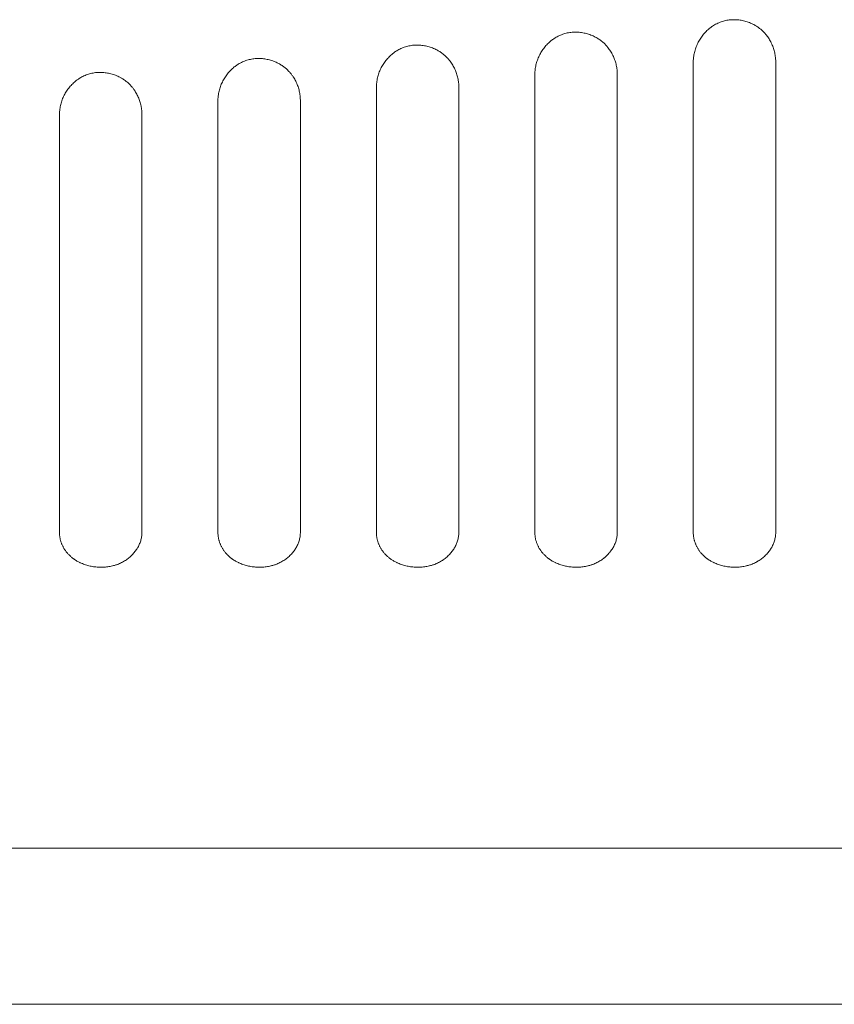
# Model space of a CAD drawing. Units: millimetres. Extents: x 643 to 4152, y -863 to 2392.
# Drawn here: x 1245 to 1277, y 65 to 104 of the extents above; entities that cross this region are included whole.
import ezdxf

# ---------------------------------------------------------------- set-up
doc = ezdxf.new("R2010")
doc.units = ezdxf.units.MM
doc.header["$LTSCALE"] = 127
doc.layers.add('Visible Edges(A H Standard)', color=7, linetype='Continuous', lineweight=0)

msp = doc.modelspace()

# ---------------------------------------------------------------- linework, layer by layer
at = {"layer": 'Visible Edges(A H Standard)', "color": 0, "lineweight": 0}
for p, q in [((1271.269, 101.888), (1271.269, 83.321)), ((1274.519, 83.321), (1274.519, 101.888)), ((1265.019, 101.4), (1265.019, 83.321)), ((1268.269, 83.321), (1268.269, 101.4)), ((1258.769, 100.893), (1258.769, 83.321)), ((1262.019, 83.321), (1262.019, 100.893)), ((1252.519, 100.367), (1252.519, 83.321)), ((1255.769, 83.321), (1255.769, 100.367)), ((1246.269, 99.823), (1246.269, 83.321)), ((1249.519, 83.321), (1249.519, 99.823)), ((1398.569, 70.868), (1214.244, 70.868)), ((1638.374, 64.714), (1207.414, 64.714))]:
    msp.add_line(p, q, dxfattribs=at)
at = {"layer": 'Visible Edges(A H Standard)', "color": 0, "lineweight": 0, "flags": 128}
for points in [[(1271.269, 101.888, -0.001996), (1271.269, 101.9), (1271.269, 101.927, -0.019137), (1271.272, 101.993), (1271.275, 102.02, -0.014925), (1271.286, 102.116, -0.014608), (1271.302, 102.211, -0.014312), (1271.324, 102.304, -0.014056), (1271.352, 102.397, -0.013844), (1271.384, 102.487, -0.01368), (1271.421, 102.576, -0.013567), (1271.463, 102.663, -0.013505), (1271.51, 102.747), (1271.51, 102.747, -0.01349), (1271.561, 102.828), (1271.561, 102.828, -0.013534), (1271.617, 102.906), (1271.617, 102.906, -0.013632), (1271.676, 102.981), (1271.676, 102.981, -0.013784), (1271.74, 103.053), (1271.74, 103.053, -0.013987), (1271.807, 103.121), (1271.807, 103.121, -0.014239), (1271.877, 103.185), (1271.887, 103.192, -0.014551), (1271.942, 103.237), (1271.942, 103.237, -0.007384), (1271.999, 103.279, -0.015055), (1272.059, 103.318), (1272.069, 103.325, -0.015453), (1272.15, 103.372, -0.015852), (1272.235, 103.415), (1272.235, 103.415, -0.016325), (1272.322, 103.452), (1272.322, 103.452, -0.016205), (1272.412, 103.483), (1272.412, 103.483, -0.015855), (1272.503, 103.508), (1272.503, 103.508, -0.015528), (1272.596, 103.528, -0.015221), (1272.69, 103.541, -0.014937), (1272.784, 103.55, -0.014688), (1272.878, 103.552, -0.014481), (1272.973, 103.549, -0.014319), (1273.067, 103.541, -0.014205), (1273.161, 103.527, -0.014139), (1273.254, 103.508, -0.014123), (1273.346, 103.484, -0.014156), (1273.436, 103.454, -0.014237), (1273.525, 103.419, -0.014365), (1273.611, 103.38, -0.014535), (1273.696, 103.335), (1273.706, 103.329, -0.01476), (1273.767, 103.292, -0.00746), (1273.826, 103.252), (1273.826, 103.252, -0.015128), (1273.884, 103.21), (1273.903, 103.195, -0.015426), (1273.958, 103.149, -0.007804), (1274.011, 103.1), (1274.011, 103.1, -0.015923), (1274.061, 103.049), (1274.068, 103.042, -0.007949), (1274.105, 103.001, -0.009449), (1274.14, 102.958), (1274.152, 102.944, -0.018485), (1274.206, 102.871, -0.009112), (1274.257, 102.795), (1274.257, 102.795, -0.017948), (1274.303, 102.716, -0.008892), (1274.345, 102.635), (1274.345, 102.635, -0.017644), (1274.383, 102.551, -0.008792), (1274.417, 102.466), (1274.417, 102.466, -0.017585), (1274.446, 102.378, -0.008813), (1274.47, 102.29, -0.01777), (1274.489, 102.2, -0.008961), (1274.504, 102.109, -0.018174), (1274.514, 102.018), (1274.515, 102.002, -0.01623), (1274.519, 101.895), (1274.519, 101.888)], [(1265.019, 101.4, -0.002), (1265.019, 101.412), (1265.019, 101.439, -0.019175), (1265.022, 101.505), (1265.025, 101.532, -0.014953), (1265.036, 101.628, -0.014634), (1265.052, 101.722, -0.014335), (1265.074, 101.816, -0.014077), (1265.102, 101.908, -0.013862), (1265.134, 101.998, -0.013696), (1265.171, 102.087, -0.01358), (1265.213, 102.173, -0.013516), (1265.26, 102.257), (1265.26, 102.257, -0.013499), (1265.311, 102.338), (1265.311, 102.338, -0.013541), (1265.367, 102.417), (1265.367, 102.417, -0.013636), (1265.426, 102.492), (1265.426, 102.492, -0.013785), (1265.49, 102.563), (1265.49, 102.563, -0.013985), (1265.557, 102.631), (1265.557, 102.631, -0.014235), (1265.627, 102.694), (1265.637, 102.702, -0.014544), (1265.692, 102.747), (1265.692, 102.747, -0.00738), (1265.749, 102.789, -0.015043), (1265.809, 102.828), (1265.819, 102.834, -0.015438), (1265.9, 102.882, -0.015834), (1265.985, 102.924), (1265.985, 102.924, -0.016305), (1266.072, 102.961), (1266.072, 102.961, -0.016184), (1266.162, 102.992), (1266.162, 102.992, -0.015833), (1266.253, 103.017, -0.015512), (1266.346, 103.037, -0.015197), (1266.44, 103.051, -0.014912), (1266.534, 103.059, -0.014664), (1266.628, 103.061, -0.014457), (1266.723, 103.058, -0.014295), (1266.817, 103.05, -0.014182), (1266.911, 103.036, -0.014116), (1267.004, 103.017, -0.014102), (1267.096, 102.993, -0.014136), (1267.186, 102.963, -0.014219), (1267.275, 102.929, -0.014348), (1267.361, 102.889, -0.014521), (1267.446, 102.845), (1267.456, 102.839, -0.014747), (1267.517, 102.802, -0.007454), (1267.576, 102.762), (1267.576, 102.762, -0.01512), (1267.634, 102.72), (1267.653, 102.705, -0.015421), (1267.708, 102.659, -0.007802), (1267.761, 102.61), (1267.761, 102.61, -0.015922), (1267.811, 102.559), (1267.818, 102.552, -0.00795), (1267.855, 102.511, -0.00945), (1267.89, 102.469), (1267.902, 102.455, -0.018492), (1267.956, 102.382, -0.009117), (1268.007, 102.306), (1268.007, 102.306, -0.017962), (1268.053, 102.227, -0.0089), (1268.095, 102.146), (1268.095, 102.146, -0.017664), (1268.133, 102.062, -0.008803), (1268.167, 101.977), (1268.167, 101.977, -0.017611), (1268.196, 101.89, -0.008827), (1268.22, 101.801, -0.017801), (1268.239, 101.712, -0.008977), (1268.254, 101.621, -0.018208), (1268.264, 101.53), (1268.265, 101.514, -0.016262), (1268.269, 101.407), (1268.269, 101.4)], [(1258.769, 100.893, -0.002005), (1258.769, 100.905), (1258.769, 100.932, -0.019217), (1258.772, 100.998), (1258.775, 101.025, -0.014984), (1258.786, 101.12, -0.014662), (1258.802, 101.215, -0.014361), (1258.824, 101.308, -0.014099), (1258.852, 101.4, -0.013882), (1258.884, 101.49, -0.013713), (1258.921, 101.579, -0.013595), (1258.963, 101.665, -0.013528), (1259.01, 101.749, -0.013515), (1259.061, 101.83), (1259.061, 101.83, -0.013548), (1259.117, 101.908), (1259.117, 101.908, -0.013641), (1259.176, 101.982), (1259.176, 101.983, -0.013786), (1259.24, 102.054), (1259.24, 102.054, -0.013984), (1259.307, 102.121), (1259.307, 102.121, -0.01423), (1259.377, 102.185), (1259.387, 102.193, -0.014536), (1259.442, 102.237), (1259.442, 102.237, -0.007375), (1259.499, 102.279, -0.015031), (1259.559, 102.318), (1259.569, 102.325, -0.015421), (1259.65, 102.372, -0.015815), (1259.735, 102.414), (1259.735, 102.414, -0.016283), (1259.822, 102.451), (1259.822, 102.451, -0.016161), (1259.912, 102.482), (1259.912, 102.482, -0.015808), (1260.003, 102.507, -0.015486), (1260.096, 102.527, -0.01517), (1260.19, 102.541, -0.014885), (1260.284, 102.549, -0.014636), (1260.378, 102.551, -0.01443), (1260.473, 102.548, -0.014269), (1260.567, 102.54, -0.014156), (1260.661, 102.526, -0.014092), (1260.754, 102.507, -0.014078), (1260.846, 102.483, -0.014114), (1260.936, 102.453, -0.014199), (1261.025, 102.419, -0.01433), (1261.111, 102.379, -0.014505), (1261.196, 102.335), (1261.206, 102.329, -0.014733), (1261.267, 102.292, -0.007448), (1261.326, 102.252), (1261.326, 102.252, -0.01511), (1261.384, 102.21), (1261.403, 102.195, -0.015415), (1261.458, 102.149, -0.0078), (1261.511, 102.101), (1261.511, 102.101, -0.015921), (1261.561, 102.05), (1261.568, 102.043, -0.00795), (1261.605, 102.002, -0.009452), (1261.64, 101.96), (1261.652, 101.946, -0.0185), (1261.706, 101.873, -0.009122), (1261.757, 101.797), (1261.757, 101.797, -0.017978), (1261.803, 101.718, -0.008909), (1261.845, 101.637), (1261.845, 101.637, -0.017687), (1261.883, 101.554, -0.008811), (1261.917, 101.469, -0.017639), (1261.946, 101.382, -0.008843), (1261.97, 101.294, -0.017834), (1261.989, 101.204, -0.008995), (1262.004, 101.114, -0.018247), (1262.014, 101.023), (1262.015, 101.007, -0.016298), (1262.019, 100.901), (1262.019, 100.893)], [(1252.519, 100.367, -0.00201), (1252.519, 100.379), (1252.519, 100.406, -0.019262), (1252.522, 100.472), (1252.525, 100.499, -0.015018), (1252.536, 100.594, -0.014693), (1252.552, 100.688, -0.014389), (1252.574, 100.781, -0.014125), (1252.602, 100.873, -0.013905), (1252.634, 100.963, -0.013732), (1252.671, 101.051, -0.013611), (1252.714, 101.137, -0.013541), (1252.76, 101.221, -0.013525), (1252.811, 101.302), (1252.811, 101.302, -0.013556), (1252.867, 101.38), (1252.867, 101.38, -0.013645), (1252.926, 101.454), (1252.926, 101.454, -0.013788), (1252.99, 101.525), (1252.99, 101.525, -0.013982), (1253.057, 101.593), (1253.057, 101.593, -0.014225), (1253.127, 101.656), (1253.137, 101.664, -0.014528), (1253.192, 101.708), (1253.192, 101.708, -0.007369), (1253.249, 101.75, -0.015017), (1253.309, 101.789), (1253.319, 101.796, -0.015403), (1253.4, 101.843, -0.015793), (1253.485, 101.885), (1253.485, 101.885, -0.01626), (1253.572, 101.922), (1253.572, 101.922, -0.016135), (1253.662, 101.953), (1253.662, 101.953, -0.015781), (1253.753, 101.978, -0.015457), (1253.846, 101.997, -0.01514), (1253.94, 102.011, -0.014855), (1254.034, 102.019, -0.014606), (1254.128, 102.022, -0.0144), (1254.223, 102.019, -0.014239), (1254.317, 102.01, -0.014128), (1254.411, 101.997, -0.014065), (1254.504, 101.978, -0.014053), (1254.596, 101.953, -0.01409), (1254.686, 101.924, -0.014177), (1254.775, 101.89, -0.01431), (1254.861, 101.85, -0.014487), (1254.946, 101.806), (1254.956, 101.8, -0.014718), (1255.017, 101.763, -0.007441), (1255.076, 101.723), (1255.076, 101.723, -0.015099), (1255.134, 101.681), (1255.153, 101.667, -0.015408), (1255.208, 101.621, -0.007816), (1255.261, 101.572), (1255.264, 101.569, -0.019099), (1255.321, 101.511), (1255.335, 101.495, -0.011835), (1255.38, 101.444), (1255.382, 101.441, -0.009344), (1255.42, 101.394, -0.009235), (1255.456, 101.345, -0.009162), (1255.49, 101.295), (1255.499, 101.282, -0.01803), (1255.546, 101.204, -0.008932), (1255.589, 101.123), (1255.589, 101.123, -0.017726), (1255.627, 101.041, -0.008828), (1255.662, 100.956, -0.017664), (1255.691, 100.87, -0.008853), (1255.716, 100.782, -0.017846), (1255.736, 100.693), (1255.739, 100.678, -0.009013), (1255.75, 100.618, -0.009081), (1255.758, 100.557, -0.009148), (1255.764, 100.497), (1255.765, 100.481, -0.018634), (1255.769, 100.39), (1255.769, 100.375), (1255.769, 100.367)], [(1246.269, 99.823, -0.001971), (1246.269, 99.835), (1246.269, 99.844, -0.007819), (1246.27, 99.874), (1246.271, 99.894, -0.015331), (1246.276, 99.966), (1246.277, 99.978, -0.014979), (1246.289, 100.073, -0.014647), (1246.307, 100.166, -0.014349), (1246.331, 100.259, -0.014092), (1246.359, 100.35, -0.013881), (1246.393, 100.439, -0.013717), (1246.431, 100.527, -0.013605), (1246.475, 100.612, -0.013546), (1246.523, 100.695, -0.01354), (1246.575, 100.775), (1246.575, 100.775, -0.013581), (1246.631, 100.851), (1246.631, 100.852, -0.013681), (1246.692, 100.925), (1246.692, 100.925, -0.013833), (1246.756, 100.995), (1246.756, 100.995, -0.014036), (1246.824, 101.061), (1246.824, 101.062, -0.014287), (1246.896, 101.124), (1246.905, 101.131, -0.014596), (1246.961, 101.175), (1246.966, 101.178, -0.007416), (1247.014, 101.212, -0.011278), (1247.064, 101.244), (1247.074, 101.251, -0.015376), (1247.145, 101.292), (1247.15, 101.295, -0.015769), (1247.235, 101.337), (1247.235, 101.337, -0.016233), (1247.322, 101.373), (1247.322, 101.373, -0.016106), (1247.412, 101.404), (1247.412, 101.404, -0.015751), (1247.503, 101.43, -0.015425), (1247.596, 101.449, -0.015107), (1247.69, 101.463, -0.014821), (1247.784, 101.471, -0.014573), (1247.878, 101.473, -0.014367), (1247.973, 101.47, -0.014207), (1248.067, 101.462, -0.014096), (1248.161, 101.448, -0.014035), (1248.254, 101.429, -0.014024), (1248.346, 101.405, -0.014064), (1248.436, 101.376, -0.014152), (1248.525, 101.341, -0.014288), (1248.611, 101.302, -0.014468), (1248.696, 101.258), (1248.706, 101.252, -0.014701), (1248.767, 101.215, -0.00743), (1248.826, 101.176, -0.015087), (1248.884, 101.133), (1248.903, 101.119, -0.0154), (1248.958, 101.073, -0.007813), (1249.011, 101.025), (1249.014, 101.021, -0.019098), (1249.071, 100.963), (1249.085, 100.948, -0.011837), (1249.13, 100.897), (1249.132, 100.894, -0.009347), (1249.17, 100.846, -0.00924), (1249.206, 100.798, -0.009168), (1249.24, 100.748), (1249.249, 100.735, -0.018049), (1249.296, 100.657, -0.008943), (1249.339, 100.577), (1249.339, 100.577, -0.017753), (1249.377, 100.494, -0.008843), (1249.412, 100.41, -0.017698), (1249.441, 100.324, -0.008871), (1249.466, 100.236, -0.017886), (1249.486, 100.147), (1249.489, 100.132, -0.009035), (1249.5, 100.072, -0.009104), (1249.508, 100.012, -0.009171), (1249.514, 99.952), (1249.515, 99.937, -0.018683), (1249.519, 99.846), (1249.519, 99.83), (1249.519, 99.823)], [(1249.519, 83.321, -0.002332), (1249.519, 83.311), (1249.519, 83.294, -0.018251), (1249.517, 83.249), (1249.515, 83.232, -0.017851), (1249.506, 83.153, -0.017402), (1249.491, 83.075), (1249.491, 83.075, -0.016941), (1249.471, 82.998), (1249.471, 82.998, -0.016479), (1249.445, 82.922), (1249.445, 82.922, -0.01603), (1249.415, 82.848), (1249.415, 82.848, -0.015604), (1249.38, 82.775), (1249.379, 82.775, -0.015211), (1249.34, 82.704), (1249.339, 82.704, -0.014856), (1249.295, 82.636), (1249.295, 82.635, -0.014544), (1249.246, 82.569), (1249.246, 82.569, -0.014277), (1249.193, 82.504), (1249.193, 82.504, -0.014055), (1249.136, 82.443), (1249.135, 82.442, -0.013879), (1249.075, 82.384), (1249.074, 82.383, -0.013747), (1249.01, 82.328), (1249.009, 82.327, -0.013658), (1248.941, 82.275), (1248.941, 82.275, -0.013609), (1248.87, 82.225), (1248.869, 82.225, -0.013596), (1248.795, 82.18), (1248.794, 82.179, -0.013618), (1248.717, 82.138), (1248.716, 82.137, -0.013667), (1248.636, 82.1), (1248.631, 82.097, -0.013743), (1248.557, 82.067), (1248.547, 82.064, -0.010365), (1248.493, 82.045, -0.00684), (1248.438, 82.028), (1248.433, 82.026, -0.013293), (1248.366, 82.008), (1248.355, 82.005, -0.012865), (1248.264, 81.986), (1248.264, 81.986, -0.012496), (1248.173, 81.971), (1248.172, 81.971, -0.012183), (1248.08, 81.961), (1248.08, 81.961, -0.011926), (1247.987, 81.955), (1247.987, 81.955, -0.011722), (1247.893, 81.954, -0.011589), (1247.8, 81.957), (1247.8, 81.957, -0.01151), (1247.707, 81.965), (1247.707, 81.965, -0.011491), (1247.614, 81.976), (1247.614, 81.976, -0.011535), (1247.522, 81.992), (1247.522, 81.992, -0.011641), (1247.432, 82.012), (1247.432, 82.012, -0.011811), (1247.343, 82.036), (1247.343, 82.036, -0.012045), (1247.256, 82.064), (1247.255, 82.064, -0.012345), (1247.17, 82.096), (1247.17, 82.096, -0.012711), (1247.087, 82.132), (1247.077, 82.137, -0.013167), (1247.017, 82.167), (1247.017, 82.167, -0.006733), (1246.958, 82.199, -0.013905), (1246.901, 82.234), (1246.883, 82.246, -0.014533), (1246.829, 82.283), (1246.82, 82.289, -0.007506), (1246.785, 82.315, -0.007656), (1246.751, 82.342), (1246.748, 82.345, -0.011012), (1246.708, 82.379), (1246.697, 82.389, -0.016762), (1246.644, 82.44), (1246.637, 82.448, -0.009616), (1246.601, 82.487), (1246.601, 82.487, -0.009636), (1246.566, 82.527), (1246.566, 82.527, -0.00967), (1246.533, 82.568), (1246.533, 82.568, -0.009711), (1246.502, 82.611), (1246.502, 82.611, -0.009759), (1246.472, 82.654), (1246.472, 82.654, -0.009815), (1246.445, 82.698), (1246.445, 82.698, -0.009878), (1246.419, 82.743), (1246.419, 82.743, -0.009948), (1246.396, 82.789), (1246.396, 82.789, -0.010026), (1246.374, 82.835), (1246.374, 82.835, -0.010111), (1246.354, 82.883), (1246.354, 82.883, -0.010203), (1246.336, 82.93), (1246.336, 82.93, -0.010301), (1246.32, 82.979), (1246.32, 82.979, -0.010404), (1246.307, 83.028), (1246.307, 83.028, -0.010511), (1246.295, 83.077), (1246.295, 83.077, -0.010622), (1246.285, 83.126, -0.01074), (1246.278, 83.176, -0.010838), (1246.273, 83.227), (1246.272, 83.236, -0.019256), (1246.269, 83.305), (1246.269, 83.315), (1246.269, 83.321)], [(1255.769, 83.321, -0.002332), (1255.769, 83.311), (1255.769, 83.294, -0.018251), (1255.767, 83.249), (1255.765, 83.232, -0.017851), (1255.756, 83.153, -0.017402), (1255.741, 83.075), (1255.741, 83.075, -0.016941), (1255.721, 82.998), (1255.721, 82.998, -0.016479), (1255.695, 82.922), (1255.695, 82.922, -0.01603), (1255.665, 82.848), (1255.665, 82.848, -0.015604), (1255.63, 82.775), (1255.629, 82.775, -0.015211), (1255.59, 82.704), (1255.589, 82.704, -0.014856), (1255.545, 82.636), (1255.545, 82.635, -0.014544), (1255.496, 82.569), (1255.496, 82.569, -0.014277), (1255.443, 82.504), (1255.443, 82.504, -0.014055), (1255.386, 82.443), (1255.385, 82.442, -0.013879), (1255.325, 82.384), (1255.324, 82.383, -0.013747), (1255.26, 82.328), (1255.259, 82.327, -0.013658), (1255.191, 82.275), (1255.191, 82.275, -0.013609), (1255.12, 82.225), (1255.119, 82.225, -0.013596), (1255.045, 82.18), (1255.044, 82.179, -0.013618), (1254.967, 82.138), (1254.966, 82.137, -0.013667), (1254.886, 82.1), (1254.881, 82.097, -0.013743), (1254.807, 82.067), (1254.797, 82.064, -0.010365), (1254.743, 82.045, -0.00684), (1254.688, 82.028), (1254.683, 82.026, -0.013293), (1254.616, 82.008), (1254.605, 82.005, -0.012865), (1254.514, 81.986), (1254.514, 81.986, -0.012496), (1254.423, 81.971), (1254.422, 81.971, -0.012183), (1254.33, 81.961), (1254.33, 81.961, -0.011926), (1254.237, 81.955), (1254.237, 81.955, -0.011722), (1254.143, 81.954, -0.011589), (1254.05, 81.957), (1254.05, 81.957, -0.01151), (1253.957, 81.965), (1253.957, 81.965, -0.011491), (1253.864, 81.976), (1253.864, 81.976, -0.011535), (1253.772, 81.992), (1253.772, 81.992, -0.011641), (1253.682, 82.012), (1253.682, 82.012, -0.011811), (1253.593, 82.036), (1253.593, 82.036, -0.012045), (1253.506, 82.064), (1253.505, 82.064, -0.012345), (1253.42, 82.096), (1253.42, 82.096, -0.012711), (1253.337, 82.132), (1253.327, 82.137, -0.013167), (1253.267, 82.167), (1253.267, 82.167, -0.006733), (1253.208, 82.199, -0.013905), (1253.151, 82.234), (1253.133, 82.246, -0.014533), (1253.079, 82.283), (1253.07, 82.289, -0.007506), (1253.035, 82.315, -0.007656), (1253.001, 82.342), (1252.998, 82.345, -0.011012), (1252.958, 82.379), (1252.947, 82.389, -0.016762), (1252.894, 82.44), (1252.887, 82.448, -0.009616), (1252.851, 82.487), (1252.851, 82.487, -0.009636), (1252.816, 82.527), (1252.816, 82.527, -0.00967), (1252.783, 82.568), (1252.783, 82.568, -0.009711), (1252.752, 82.611), (1252.752, 82.611, -0.009759), (1252.722, 82.654), (1252.722, 82.654, -0.009815), (1252.695, 82.698), (1252.695, 82.698, -0.009878), (1252.669, 82.743), (1252.669, 82.743, -0.009948), (1252.646, 82.789), (1252.646, 82.789, -0.010026), (1252.624, 82.835), (1252.624, 82.835, -0.010111), (1252.604, 82.883), (1252.604, 82.883, -0.010203), (1252.586, 82.93), (1252.586, 82.93, -0.010301), (1252.57, 82.979), (1252.57, 82.979, -0.010404), (1252.557, 83.028), (1252.557, 83.028, -0.010511), (1252.545, 83.077), (1252.545, 83.077, -0.010622), (1252.535, 83.126, -0.01074), (1252.528, 83.176, -0.010838), (1252.523, 83.227), (1252.522, 83.236, -0.019256), (1252.519, 83.305), (1252.519, 83.315), (1252.519, 83.321)], [(1262.019, 83.321, -0.002332), (1262.019, 83.311), (1262.019, 83.294, -0.018251), (1262.017, 83.249), (1262.015, 83.232, -0.017851), (1262.006, 83.153, -0.017402), (1261.991, 83.075), (1261.991, 83.075, -0.016941), (1261.971, 82.998), (1261.971, 82.998, -0.016479), (1261.945, 82.922), (1261.945, 82.922, -0.01603), (1261.915, 82.848), (1261.915, 82.848, -0.015604), (1261.88, 82.775), (1261.879, 82.775, -0.015211), (1261.84, 82.704), (1261.839, 82.704, -0.014856), (1261.795, 82.636), (1261.795, 82.635, -0.014544), (1261.746, 82.569), (1261.746, 82.569, -0.014277), (1261.693, 82.504), (1261.693, 82.504, -0.014055), (1261.636, 82.443), (1261.635, 82.442, -0.013879), (1261.575, 82.384), (1261.574, 82.383, -0.013747), (1261.51, 82.328), (1261.509, 82.327, -0.013658), (1261.441, 82.275), (1261.441, 82.275, -0.013609), (1261.37, 82.225), (1261.369, 82.225, -0.013596), (1261.295, 82.18), (1261.294, 82.179, -0.013618), (1261.217, 82.138), (1261.216, 82.137, -0.013667), (1261.136, 82.1), (1261.131, 82.097, -0.013743), (1261.057, 82.067), (1261.047, 82.064, -0.010365), (1260.993, 82.045, -0.00684), (1260.938, 82.028), (1260.933, 82.026, -0.013293), (1260.866, 82.008), (1260.855, 82.005, -0.012865), (1260.764, 81.986), (1260.764, 81.986, -0.012496), (1260.673, 81.971), (1260.672, 81.971, -0.012183), (1260.58, 81.961), (1260.58, 81.961, -0.011926), (1260.487, 81.955), (1260.487, 81.955, -0.011722), (1260.393, 81.954, -0.011589), (1260.3, 81.957), (1260.3, 81.957, -0.01151), (1260.207, 81.965), (1260.207, 81.965, -0.011491), (1260.114, 81.976), (1260.114, 81.976, -0.011535), (1260.022, 81.992), (1260.022, 81.992, -0.011641), (1259.932, 82.012), (1259.932, 82.012, -0.011811), (1259.843, 82.036), (1259.843, 82.036, -0.012045), (1259.756, 82.064), (1259.755, 82.064, -0.012345), (1259.67, 82.096), (1259.67, 82.096, -0.012711), (1259.587, 82.132), (1259.577, 82.137, -0.013167), (1259.517, 82.167), (1259.517, 82.167, -0.006733), (1259.458, 82.199, -0.013905), (1259.401, 82.234), (1259.383, 82.246, -0.014533), (1259.329, 82.283), (1259.32, 82.289, -0.007506), (1259.285, 82.315, -0.007656), (1259.251, 82.342), (1259.248, 82.345, -0.011012), (1259.208, 82.379), (1259.197, 82.389, -0.016762), (1259.144, 82.44), (1259.137, 82.448, -0.009616), (1259.101, 82.487), (1259.101, 82.487, -0.009636), (1259.066, 82.527), (1259.066, 82.527, -0.00967), (1259.033, 82.568), (1259.033, 82.568, -0.009711), (1259.002, 82.611), (1259.002, 82.611, -0.009759), (1258.972, 82.654), (1258.972, 82.654, -0.009815), (1258.945, 82.698), (1258.945, 82.698, -0.009878), (1258.919, 82.743), (1258.919, 82.743, -0.009948), (1258.896, 82.789), (1258.896, 82.789, -0.010026), (1258.874, 82.835), (1258.874, 82.835, -0.010111), (1258.854, 82.883), (1258.854, 82.883, -0.010203), (1258.836, 82.93), (1258.836, 82.93, -0.010301), (1258.82, 82.979), (1258.82, 82.979, -0.010404), (1258.807, 83.028), (1258.807, 83.028, -0.010511), (1258.795, 83.077), (1258.795, 83.077, -0.010622), (1258.785, 83.126, -0.01074), (1258.778, 83.176, -0.010838), (1258.773, 83.227), (1258.772, 83.236, -0.019256), (1258.769, 83.305), (1258.769, 83.315), (1258.769, 83.321)], [(1268.269, 83.321, -0.002332), (1268.269, 83.311), (1268.269, 83.294, -0.018251), (1268.267, 83.249), (1268.265, 83.232, -0.017851), (1268.256, 83.153, -0.017402), (1268.241, 83.075), (1268.241, 83.075, -0.016941), (1268.221, 82.998), (1268.221, 82.998, -0.016479), (1268.195, 82.922), (1268.195, 82.922, -0.01603), (1268.165, 82.848), (1268.165, 82.848, -0.015604), (1268.13, 82.775), (1268.129, 82.775, -0.015211), (1268.09, 82.704), (1268.089, 82.704, -0.014856), (1268.045, 82.636), (1268.045, 82.635, -0.014544), (1267.996, 82.569), (1267.996, 82.569, -0.014277), (1267.943, 82.504), (1267.943, 82.504, -0.014055), (1267.886, 82.443), (1267.885, 82.442, -0.013879), (1267.825, 82.384), (1267.824, 82.383, -0.013747), (1267.76, 82.328), (1267.759, 82.327, -0.013658), (1267.691, 82.275), (1267.691, 82.275, -0.013609), (1267.62, 82.225), (1267.619, 82.225, -0.013596), (1267.545, 82.18), (1267.544, 82.179, -0.013618), (1267.467, 82.138), (1267.466, 82.137, -0.013667), (1267.386, 82.1), (1267.381, 82.097, -0.013743), (1267.307, 82.067), (1267.297, 82.064, -0.010365), (1267.243, 82.045, -0.00684), (1267.188, 82.028), (1267.183, 82.026, -0.013293), (1267.116, 82.008), (1267.105, 82.005, -0.012865), (1267.014, 81.986), (1267.014, 81.986, -0.012496), (1266.923, 81.971), (1266.922, 81.971, -0.012183), (1266.83, 81.961), (1266.83, 81.961, -0.011926), (1266.737, 81.955), (1266.737, 81.955, -0.011722), (1266.643, 81.954, -0.011589), (1266.55, 81.957), (1266.55, 81.957, -0.01151), (1266.457, 81.965), (1266.457, 81.965, -0.011491), (1266.364, 81.976), (1266.364, 81.976, -0.011535), (1266.272, 81.992), (1266.272, 81.992, -0.011641), (1266.182, 82.012), (1266.182, 82.012, -0.011811), (1266.093, 82.036), (1266.093, 82.036, -0.012045), (1266.006, 82.064), (1266.005, 82.064, -0.012345), (1265.92, 82.096), (1265.92, 82.096, -0.012711), (1265.837, 82.132), (1265.827, 82.137, -0.013167), (1265.767, 82.167), (1265.767, 82.167, -0.006733), (1265.708, 82.199, -0.013905), (1265.651, 82.234), (1265.633, 82.246, -0.014533), (1265.579, 82.283), (1265.57, 82.289, -0.007506), (1265.535, 82.315, -0.007656), (1265.501, 82.342), (1265.498, 82.345, -0.011012), (1265.458, 82.379), (1265.447, 82.389, -0.016762), (1265.394, 82.44), (1265.387, 82.448, -0.009616), (1265.351, 82.487), (1265.351, 82.487, -0.009636), (1265.316, 82.527), (1265.316, 82.527, -0.00967), (1265.283, 82.568), (1265.283, 82.568, -0.009711), (1265.252, 82.611), (1265.252, 82.611, -0.009759), (1265.222, 82.654), (1265.222, 82.654, -0.009815), (1265.195, 82.698), (1265.195, 82.698, -0.009878), (1265.169, 82.743), (1265.169, 82.743, -0.009948), (1265.146, 82.789), (1265.146, 82.789, -0.010026), (1265.124, 82.835), (1265.124, 82.835, -0.010111), (1265.104, 82.883), (1265.104, 82.883, -0.010203), (1265.086, 82.93), (1265.086, 82.93, -0.010301), (1265.07, 82.979), (1265.07, 82.979, -0.010404), (1265.057, 83.028), (1265.057, 83.028, -0.010511), (1265.045, 83.077), (1265.045, 83.077, -0.010622), (1265.035, 83.126, -0.01074), (1265.028, 83.176, -0.010838), (1265.023, 83.227), (1265.022, 83.236, -0.019256), (1265.019, 83.305), (1265.019, 83.315), (1265.019, 83.321)], [(1274.519, 83.321, -0.002332), (1274.519, 83.311), (1274.519, 83.294, -0.018251), (1274.517, 83.249), (1274.515, 83.232, -0.017851), (1274.506, 83.153, -0.017402), (1274.491, 83.075), (1274.491, 83.075, -0.016941), (1274.471, 82.998), (1274.471, 82.998, -0.016479), (1274.445, 82.922), (1274.445, 82.922, -0.01603), (1274.415, 82.848), (1274.415, 82.848, -0.015604), (1274.38, 82.775), (1274.379, 82.775, -0.015211), (1274.34, 82.704), (1274.339, 82.704, -0.014856), (1274.295, 82.636), (1274.295, 82.635, -0.014544), (1274.246, 82.569), (1274.246, 82.569, -0.014277), (1274.193, 82.504), (1274.193, 82.504, -0.014055), (1274.136, 82.443), (1274.135, 82.442, -0.013879), (1274.075, 82.384), (1274.074, 82.383, -0.013747), (1274.01, 82.328), (1274.009, 82.327, -0.013658), (1273.941, 82.275), (1273.941, 82.275, -0.013609), (1273.87, 82.225), (1273.869, 82.225, -0.013596), (1273.795, 82.18), (1273.794, 82.179, -0.013618), (1273.717, 82.138), (1273.716, 82.137, -0.013667), (1273.636, 82.1), (1273.631, 82.097, -0.013743), (1273.557, 82.067), (1273.547, 82.064, -0.010365), (1273.493, 82.045, -0.00684), (1273.438, 82.028), (1273.433, 82.026, -0.013293), (1273.366, 82.008), (1273.355, 82.005, -0.012865), (1273.264, 81.986), (1273.264, 81.986, -0.012496), (1273.173, 81.971), (1273.172, 81.971, -0.012183), (1273.08, 81.961), (1273.08, 81.961, -0.011926), (1272.987, 81.955), (1272.987, 81.955, -0.011722), (1272.893, 81.954, -0.011589), (1272.8, 81.957), (1272.8, 81.957, -0.01151), (1272.707, 81.965), (1272.707, 81.965, -0.011491), (1272.614, 81.976), (1272.614, 81.976, -0.011535), (1272.522, 81.992), (1272.522, 81.992, -0.011641), (1272.432, 82.012), (1272.432, 82.012, -0.011811), (1272.343, 82.036), (1272.343, 82.036, -0.012045), (1272.256, 82.064), (1272.255, 82.064, -0.012345), (1272.17, 82.096), (1272.17, 82.096, -0.012711), (1272.087, 82.132), (1272.077, 82.137, -0.013167), (1272.017, 82.167), (1272.017, 82.167, -0.006733), (1271.958, 82.199, -0.013905), (1271.901, 82.234), (1271.883, 82.246, -0.014533), (1271.829, 82.283), (1271.82, 82.289, -0.007506), (1271.785, 82.315, -0.007656), (1271.751, 82.342), (1271.748, 82.345, -0.011012), (1271.708, 82.379), (1271.697, 82.389, -0.016762), (1271.644, 82.44), (1271.637, 82.448, -0.009616), (1271.601, 82.487), (1271.601, 82.487, -0.009636), (1271.566, 82.527), (1271.566, 82.527, -0.00967), (1271.533, 82.568), (1271.533, 82.568, -0.009711), (1271.502, 82.611), (1271.502, 82.611, -0.009759), (1271.472, 82.654), (1271.472, 82.654, -0.009815), (1271.445, 82.698), (1271.445, 82.698, -0.009878), (1271.419, 82.743), (1271.419, 82.743, -0.009948), (1271.396, 82.789), (1271.396, 82.789, -0.010026), (1271.374, 82.835), (1271.374, 82.835, -0.010111), (1271.354, 82.883), (1271.354, 82.883, -0.010203), (1271.336, 82.93), (1271.336, 82.93, -0.010301), (1271.32, 82.979), (1271.32, 82.979, -0.010404), (1271.307, 83.028), (1271.307, 83.028, -0.010511), (1271.295, 83.077), (1271.295, 83.077, -0.010622), (1271.285, 83.126, -0.01074), (1271.278, 83.176, -0.010838), (1271.273, 83.227), (1271.272, 83.236, -0.019256), (1271.269, 83.305), (1271.269, 83.315), (1271.269, 83.321)]]:
    msp.add_lwpolyline(points, format="xyb", dxfattribs=at)

doc.saveas('drawing.dxf')
